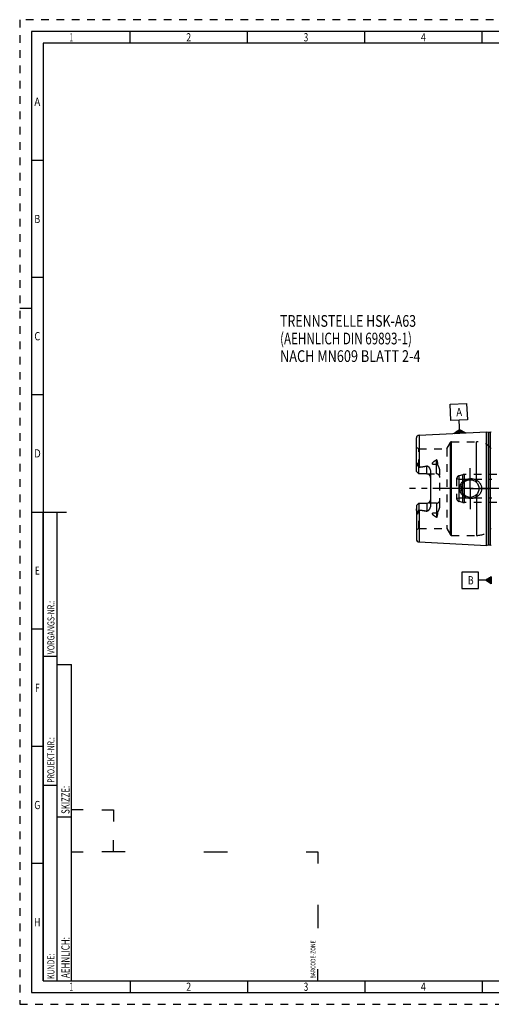
# Model space of a CAD drawing. Units: millimetres. Extents: x 0 to 594, y 0 to 420.
# Drawn here: x 0 to 201, y 0 to 420 of the extents above; entities that cross this region are included whole.
import ezdxf
from ezdxf.enums import TextEntityAlignment as Align

# ---------------------------------------------------------------- set-up
doc = ezdxf.new("R2010")
doc.units = ezdxf.units.MM
doc.header["$LTSCALE"] = 32.67
doc.linetypes.add('CENTER', pattern=[0.6, 0.375, -0.075, 0.075, -0.075])
doc.linetypes.add('HIDDEN', pattern=[0.2, 0.1, -0.1])
for name, color, linetype in [('10083312_CL', 7, 'CONTINUOUS'), ('10083312_HL', 7, 'CONTINUOUS'), ('10096026#AF1_AXIS', 7, 'CONTINUOUS'), ('10096026_CL', 7, 'CONTINUOUS'), ('10096026_HL', 7, 'CONTINUOUS'), ('224170-000-00-ED1_CL', 7, 'CONTINUOUS'), ('224170-000-00-ED1_FORMAT', 7, 'CONTINUOUS'), ('224170-000-00-ED1_TEXT', 7, 'CONTINUOUS'), ('30340574_AXIS', 7, 'CONTINUOUS')]:
    doc.layers.add(name, color=color, linetype=linetype)
doc.styles.get("Standard").update_dxf_attribs({"font": 'TXT.SHX', "width": 0.7})
doc.styles.add('TEXTSTYLE_2', font='TXT.SHX', dxfattribs={"width": 0.675})

# ---------------------------------------------------------------- blocks, each defined once
blk = doc.blocks.new('BARCODEBOX_BL0', base_point=(74.5, 46.5))
at = {"layer": '224170-000-00-ED1_FORMAT', "color": 3, "linetype": 'CONTINUOUS'}
for p, q in [((27, 83), (22, 83)), ((35, 83), (40, 83)), ((40, 83), (40, 78)), ((40, 65), (40, 70)), ((22, 65), (27, 65)), ((45, 65), (35, 65)), ((78.5, 65), (88.5, 65)), ((122, 65), (127, 65)), ((127, 65), (127, 60)), ((127, 42.5), (127, 32.5)), ((127, 10), (127, 15))]:
    blk.add_line(p, q, dxfattribs=at)
at = {"layer": '224170-000-00-ED1_FORMAT', "color": 2, "linetype": 'CONTINUOUS', "width": 0.787698}
blk.add_text('BARCODE-ZONE', height=2, rotation=90, dxfattribs=at).set_placement((126, 11))
blk = doc.blocks.new('GEOM_TOLERANCE_SYMBOLS_BL1', base_point=(194.7, 180.88))
at = {"layer": '224170-000-00-ED1_CL', "color": 3, "linetype": 'CONTINUOUS'}
for p, q in [((195.45, 184.38), (188.45, 184.38)), ((188.45, 184.38), (188.45, 177.38)), ((195.45, 177.38), (195.45, 184.38)), ((198.45, 180.88), (195.45, 180.88)), ((198.45, 180.88), (200.95, 182.38)), ((200.95, 179.38), (198.45, 180.88)), ((200.95, 180.88), (198.45, 180.88)), ((200.95, 180.98), (198.61, 180.98)), ((200.95, 180.78), (198.62, 180.78)), ((200.95, 181.08), (198.78, 181.08)), ((200.95, 180.68), (198.79, 180.68)), ((200.95, 181.18), (198.95, 181.18)), ((200.95, 181.28), (199.11, 181.28)), ((200.95, 181.38), (199.28, 181.38)), ((200.95, 181.48), (199.45, 181.48)), ((200.95, 181.58), (199.61, 181.58)), ((200.95, 181.68), (199.78, 181.68)), ((200.95, 181.78), (199.95, 181.78)), ((200.95, 181.88), (200.11, 181.88)), ((200.95, 181.98), (200.28, 181.98)), ((200.95, 182.08), (200.45, 182.08)), ((200.95, 182.18), (200.61, 182.18)), ((200.95, 182.28), (200.78, 182.28)), ((200.95, 182.38), (200.95, 179.38)), ((188.45, 177.38), (195.45, 177.38)), ((200.95, 180.58), (198.95, 180.58)), ((200.95, 180.48), (199.12, 180.48)), ((200.95, 180.38), (199.29, 180.38)), ((200.95, 180.28), (199.45, 180.28)), ((200.95, 180.18), (199.62, 180.18)), ((200.95, 180.08), (199.79, 180.08)), ((200.95, 179.98), (199.95, 179.98)), ((200.95, 179.88), (200.12, 179.88)), ((200.95, 179.78), (200.29, 179.78)), ((200.95, 179.68), (200.45, 179.68)), ((200.95, 179.58), (200.62, 179.58)), ((200.95, 179.48), (200.79, 179.48))]:
    blk.add_line(p, q, dxfattribs=at)
at = {"layer": '224170-000-00-ED1_CL', "color": 2, "linetype": 'CONTINUOUS', "width": 0.785714}
blk.add_text('B', height=3.5, dxfattribs=at).set_placement((190.97, 179.13))
blk = doc.blocks.new('GEOM_TOLERANCE_SYMBOLS_BL3', base_point=(187.09, 249.92))
at = {"layer": '224170-000-00-ED1_CL', "color": 3, "linetype": 'CONTINUOUS'}
for p, q in [((183.42, 255.96), (190.41, 256.31)), ((190.41, 256.31), (190.76, 249.32)), ((183.77, 248.97), (183.42, 255.96)), ((190.76, 249.32), (183.77, 248.97)), ((187.42, 246.15), (187.27, 249.14)), ((185.05, 243.53), (187.47, 245.15)), ((187.54, 243.65), (185.05, 243.52)), ((187.54, 243.75), (185.2, 243.63)), ((187.53, 243.85), (185.37, 243.74)), ((187.53, 243.95), (185.53, 243.85)), ((187.52, 244.05), (185.69, 243.96)), ((187.52, 244.15), (185.85, 244.06)), ((187.51, 244.25), (186.01, 244.17)), ((187.51, 244.35), (186.17, 244.28)), ((187.5, 244.45), (186.33, 244.39)), ((187.5, 244.55), (186.5, 244.5)), ((187.49, 244.65), (186.66, 244.61)), ((187.49, 244.75), (186.82, 244.71)), ((187.48, 244.85), (186.98, 244.82)), ((187.48, 244.95), (187.14, 244.93)), ((187.47, 245.05), (187.3, 245.04)), ((187.54, 243.65), (187.42, 246.15)), ((187.47, 245.14), (190.04, 243.77)), ((187.47, 245.05), (187.64, 245.06)), ((187.48, 244.95), (187.81, 244.96)), ((187.48, 244.85), (187.98, 244.87)), ((187.49, 244.75), (188.15, 244.78)), ((187.49, 244.65), (188.32, 244.69)), ((187.5, 244.55), (188.49, 244.6)), ((187.5, 244.45), (188.67, 244.51)), ((187.51, 244.35), (188.84, 244.41)), ((187.51, 244.25), (189.01, 244.32)), ((187.52, 244.15), (189.18, 244.23)), ((187.52, 244.05), (189.35, 244.14)), ((187.53, 243.95), (189.52, 244.05)), ((187.53, 243.85), (189.69, 243.96)), ((187.54, 243.75), (189.87, 243.87)), ((187.54, 243.65), (190.04, 243.77))]:
    blk.add_line(p, q, dxfattribs=at)
at = {"layer": '224170-000-00-ED1_CL', "color": 2, "linetype": 'CONTINUOUS', "width": 0.857143}
blk.add_text('A', height=3.5, rotation=2.8681, dxfattribs=at).set_placement((186.09, 250.83))

msp = doc.modelspace()

# ---------------------------------------------------------------- linework, layer by layer
at = {"layer": '10083312_CL', "color": 9, "linetype": 'CONTINUOUS'}
for p, q in [((187.2618, 214.5059), (187.2618, 225.4941)), ((188.7685, 214.1022), (188.7685, 225.8978)), ((189.545, 214), (189.545, 226))]:
    msp.add_line(p, q, dxfattribs=at)
at = {"layer": '10083312_HL', "color": 6, "linetype": 'HIDDEN'}
for p, q in [((186.166, 224.2637), (186.166, 215.7363)), ((186.166, 224.2637), (187.15, 224)), ((187.15, 224), (187.15, 216)), ((187.15, 224), (201.15, 224)), ((188.7685, 225.8978), (187.2618, 225.4941)), ((209.8969, 226), (189.545, 226)), ((186.166, 215.7363), (187.15, 216)), ((187.15, 216), (201.15, 216)), ((188.7685, 214.1022), (187.2618, 214.5059)), ((209.8969, 214), (189.545, 214))]:
    msp.add_line(p, q, dxfattribs=at)
for centre, radius, start, end in [((187.65, 224.0452), 1.5, 105, 171.624105), ((189.545, 223), 3, 90, 105), ((187.65, 215.9548), 1.5, 188.375895, 255), ((189.545, 217), 3, 255, 270)]:
    msp.add_arc(centre, radius, start, end, dxfattribs=at)
at = {"layer": '10096026#AF1_AXIS', "color": 3, "linetype": 'CENTER'}
for q in [(191.95, 228.75), (183.2, 220), (191.95, 211.25), (200.7, 220)]:
    msp.add_line((191.95, 220), q, dxfattribs=at)
at = {"layer": '10096026_CL', "color": 7, "linetype": 'CONTINUOUS'}
for p, q in [((170.19, 242.7795), (198.95, 244.2204)), ((198.95, 195.7796), (198.95, 244.2204)), ((198.95, 244.2204), (199.6201, 244.0409)), ((199.7754, 244.0204), (200.45, 244.0204)), ((169.05, 227.27), (169.05, 241.5811)), ((170.05, 226.27), (169.05, 227.27)), ((170.05, 226.27), (170.05, 229.0928)), ((175.05, 227.1475), (175.05, 212.8525)), ((173.55, 226.27), (170.05, 226.27)), ((169.05, 212.73), (170.05, 213.73)), ((169.05, 212.73), (169.05, 198.4193)), ((170.05, 213.73), (170.05, 210.9072)), ((170.05, 213.73), (173.55, 213.73)), ((170.19, 197.2205), (198.95, 195.7796)), ((198.95, 195.7796), (199.6201, 195.9591)), ((199.7754, 195.9796), (200.45, 195.9796))]:
    msp.add_line(p, q, dxfattribs=at)
at = {"layer": '10096026_CL', "color": 9, "linetype": 'CONTINUOUS'}
for p, q in [((199.6201, 244.0409), (199.6201, 195.9591)), ((199.7754, 244.0204), (199.7754, 195.9796)), ((200.45, 244.0204), (200.45, 195.9796)), ((170.19, 242.7795), (170.19, 229.1298)), ((183.5128, 200.3), (183.5128, 239.7)), ((184.0324, 200), (184.0324, 240)), ((194.705, 222.5441), (194.705, 240)), ((177.55, 226.27), (177.55, 232.2371)), ((169.521, 230.2173), (169.2968, 230.1155)), ((173.55, 226.27), (173.55, 229.6293)), ((175.8522, 230.4575), (177.55, 230.4575)), ((194.705, 217.4559), (194.705, 200)), ((170.19, 210.8702), (170.19, 197.2205)), ((173.55, 213.73), (173.55, 210.3707)), ((177.55, 213.73), (177.55, 207.7629)), ((169.521, 209.7827), (169.2968, 209.8845)), ((177.55, 209.5425), (175.8522, 209.5425))]:
    msp.add_line(p, q, dxfattribs=at)
at = {"layer": '10096026_CL', "color": 7, "linetype": 'CONTINUOUS'}
msp.add_circle((191.95, 220), 3.75, dxfattribs=at)
for centre, radius, start, end in [((199.7754, 244.6204), 0.6, 255, 270), ((200.45, 244.6204), 0.6, 270, 326.446726), ((170.25, 241.5811), 1.2, 92.868132, 180), ((173.55, 224.77), 1.5, 1.693141, 90), ((173.55, 215.23), 1.5, 270, 358.306859), ((170.25, 198.4189), 1.2, 180, 267.131868), ((199.7754, 195.3796), 0.6, 90, 105), ((200.45, 195.3796), 0.6, 33.553274, 90)]:
    msp.add_arc(centre, radius, start, end, dxfattribs=at)
for points, knots in [([(169.05, 228.6078), (169.05, 228.7336), (169.0636, 228.9236), (169.1017, 229.175), (169.1389, 229.3647), (169.1827, 229.5541), (169.2227, 229.7114), (169.254, 229.8373), (169.2821, 229.9603), (169.2969, 230.0539), (169.2968, 230.1155)], [0, 0, 0, 0, 0.24655714, 0.37182592, 0.49812957, 0.62517438, 0.75254785, 0.81611376, 0.87925221, 1, 1, 1, 1]), ([(169.2968, 230.1155), (169.2967, 230.148), (169.2971, 230.2131), (169.2995, 230.3112), (169.3038, 230.41), (169.3104, 230.5098), (169.3197, 230.6105), (169.3307, 230.6951), (169.3429, 230.7632), (169.3527, 230.8061), (169.3628, 230.8403), (169.3722, 230.8656), (169.3824, 230.8857), (169.3932, 230.8989), (169.4025, 230.9055), (169.4126, 230.9065), (169.421, 230.9029), (169.4277, 230.8972), (169.4356, 230.8877), (169.4437, 230.8738), (169.4518, 230.8556), (169.4588, 230.8363), (169.465, 230.8162), (169.4705, 230.7955), (169.4773, 230.7672), (169.4845, 230.731), (169.4919, 230.6868), (169.4981, 230.6419), (169.5052, 230.5808), (169.5121, 230.5033), (169.5175, 230.4091), (169.5206, 230.3136), (169.5211, 230.2496), (169.521, 230.2173)], [0, 0, 0, 0, 0.06370637, 0.12792945, 0.19270024, 0.25809037, 0.32423638, 0.39140283, 0.4255319, 0.46018278, 0.47776412, 0.49552105, 0.51321529, 0.52161625, 0.52895058, 0.53501005, 0.5406218, 0.54634525, 0.55229314, 0.56477169, 0.57784089, 0.59132161, 0.60510697, 0.61912938, 0.63334373, 0.66222836, 0.6915953, 0.72134482, 0.75141274, 0.81233831, 0.8741508, 0.9367272, 1, 1, 1, 1]), ([(169.521, 230.2173), (169.521, 230.1906), (169.5252, 230.1382), (169.5437, 230.0631), (169.5691, 229.9923), (169.6086, 229.9009), (169.6647, 229.7887), (169.7367, 229.6542), (169.8121, 229.5177), (169.9169, 229.3303), (169.9966, 229.1884), (170.05, 229.0928)], [0, 0, 0, 0, 0.06407626, 0.12523148, 0.18492566, 0.24423093, 0.36366403, 0.48545445, 0.61002426, 0.73738974, 1, 1, 1, 1]), ([(170.19, 229.1298), (170.752, 229.199), (171.5943, 229.3097), (172.7138, 229.4807), (173.2718, 229.577), (173.55, 229.6293)], [0, 0, 0, 0, 0.50004621, 0.7500495, 1, 1, 1, 1]), ([(173.55, 229.6293), (173.5838, 229.6356), (173.6528, 229.6407), (173.7543, 229.6231), (173.8486, 229.5858), (173.9633, 229.5192), (174.0907, 229.4153), (174.2264, 229.2751), (174.3495, 229.1251), (174.4624, 228.968), (174.566, 228.805), (174.6923, 228.5807), (174.828, 228.288), (174.9517, 227.92), (175.031, 227.5382), (175.05, 227.2779), (175.05, 227.1475)], [0, 0, 0, 0, 0.03300676, 0.06575629, 0.09806263, 0.1299558, 0.19285973, 0.25518046, 0.31720665, 0.37908278, 0.44088902, 0.50267701, 0.62630021, 0.75024285, 0.87473247, 1, 1, 1, 1]), ([(187.5396, 220), (187.5396, 220.1409), (187.5549, 220.4229), (187.6232, 220.8406), (187.7359, 221.2487), (187.9422, 221.7731), (188.3006, 222.384), (188.8659, 223.0168), (189.54, 223.5322), (190.296, 223.9178), (191.1072, 224.1662), (191.6688, 224.2379), (191.95, 224.25)], [0, 0, 0, 0, 0.06258139, 0.12515321, 0.1877098, 0.25024773, 0.37511478, 0.49997832, 0.62490213, 0.74991425, 0.87497859, 1, 1, 1, 1]), ([(191.95, 224.25), (192.1006, 224.2565), (192.4024, 224.2559), (192.8529, 224.2146), (193.2975, 224.1331), (193.8766, 223.972), (194.5687, 223.6732), (195.1928, 223.2504), (195.6347, 222.8447), (195.9343, 222.5081), (196.1974, 222.1418), (196.4201, 221.7488), (196.5983, 221.3331), (196.7285, 220.8993), (196.8079, 220.4529), (196.8257, 220.1509), (196.8257, 220)], [0, 0, 0, 0, 0.06270778, 0.12535634, 0.18793656, 0.25044389, 0.37512616, 0.49963485, 0.56195902, 0.6243186, 0.68673866, 0.74923778, 0.81182439, 0.87449414, 0.9372289, 1, 1, 1, 1]), ([(191.95, 215.75), (191.6688, 215.7621), (191.1072, 215.8338), (190.296, 216.0822), (189.54, 216.4678), (188.8659, 216.9832), (188.3006, 217.616), (187.9422, 218.2269), (187.7359, 218.7513), (187.6232, 219.1594), (187.5549, 219.5771), (187.5396, 219.8591), (187.5396, 220)], [0, 0, 0, 0, 0.12502141, 0.25008575, 0.37509787, 0.50002168, 0.62488522, 0.74975227, 0.8122902, 0.87484678, 0.9374186, 1, 1, 1, 1]), ([(196.8257, 220), (196.8257, 219.8491), (196.8079, 219.5471), (196.7285, 219.1007), (196.5983, 218.6669), (196.4201, 218.2512), (196.1974, 217.8582), (195.9343, 217.4919), (195.6347, 217.1553), (195.1928, 216.7496), (194.5687, 216.3268), (193.8766, 216.028), (193.2975, 215.8669), (192.8529, 215.7854), (192.4024, 215.7441), (192.1006, 215.7435), (191.95, 215.75)], [0, 0, 0, 0, 0.06277109, 0.12550586, 0.18817561, 0.25076222, 0.31326134, 0.3756814, 0.43804098, 0.50036515, 0.62487384, 0.74955611, 0.81206344, 0.87464366, 0.93729222, 1, 1, 1, 1]), ([(169.2968, 209.8845), (169.2969, 209.9461), (169.2821, 210.0397), (169.254, 210.1627), (169.2227, 210.2886), (169.1827, 210.4459), (169.1389, 210.6353), (169.1017, 210.825), (169.0636, 211.0764), (169.05, 211.2664), (169.05, 211.3922)], [0, 0, 0, 0, 0.12074696, 0.1838852, 0.24745102, 0.37482432, 0.50186896, 0.62817239, 0.75344124, 1, 1, 1, 1]), ([(170.05, 210.9072), (169.9966, 210.8116), (169.9169, 210.6697), (169.8121, 210.4823), (169.7367, 210.3458), (169.6647, 210.2113), (169.6086, 210.0991), (169.5691, 210.0077), (169.5437, 209.9369), (169.5252, 209.8618), (169.521, 209.8094), (169.521, 209.7827)], [0, 0, 0, 0, 0.26261247, 0.38997889, 0.51454983, 0.6363411, 0.75577497, 0.81508038, 0.87477333, 0.93592516, 1, 1, 1, 1]), ([(170.19, 210.8702), (170.752, 210.801), (171.5943, 210.6903), (172.7138, 210.5193), (173.2718, 210.423), (173.55, 210.3707)], [0, 0, 0, 0, 0.50004621, 0.7500495, 1, 1, 1, 1]), ([(175.05, 212.8525), (175.05, 212.7221), (175.031, 212.4618), (174.9517, 212.08), (174.828, 211.712), (174.6923, 211.4193), (174.566, 211.195), (174.4624, 211.032), (174.3495, 210.8749), (174.2264, 210.7249), (174.0907, 210.5847), (173.9633, 210.4808), (173.8486, 210.4142), (173.7543, 210.3769), (173.6528, 210.3593), (173.5838, 210.3644), (173.55, 210.3707)], [0, 0, 0, 0, 0.1252672, 0.24975657, 0.373699, 0.49732212, 0.55911009, 0.62091633, 0.68279248, 0.74481867, 0.80713938, 0.8700433, 0.90193651, 0.93424241, 0.96699168, 1, 1, 1, 1]), ([(169.521, 209.7827), (169.5211, 209.7504), (169.5206, 209.6864), (169.5175, 209.5909), (169.5121, 209.4967), (169.5052, 209.4192), (169.4981, 209.3581), (169.4919, 209.3132), (169.4845, 209.269), (169.4773, 209.2328), (169.4705, 209.2045), (169.465, 209.1838), (169.4588, 209.1637), (169.4518, 209.1444), (169.4437, 209.1262), (169.4356, 209.1123), (169.4277, 209.1028), (169.421, 209.0971), (169.4126, 209.0935), (169.4025, 209.0945), (169.3932, 209.1011), (169.3824, 209.1143), (169.3722, 209.1344), (169.3628, 209.1597), (169.3527, 209.1939), (169.3429, 209.2368), (169.3307, 209.3049), (169.3197, 209.3895), (169.3104, 209.4902), (169.3038, 209.59), (169.2995, 209.6888), (169.2971, 209.7869), (169.2967, 209.852), (169.2968, 209.8845)], [0, 0, 0, 0, 0.06327273, 0.12584905, 0.18766147, 0.24858696, 0.27865484, 0.30840434, 0.33777125, 0.36665586, 0.3808702, 0.3948926, 0.40867792, 0.42215871, 0.43522783, 0.44770638, 0.45365423, 0.45937789, 0.46499004, 0.47104921, 0.47838522, 0.48678629, 0.50448029, 0.52223718, 0.5398186, 0.5744695, 0.60859825, 0.67576426, 0.7419101, 0.8073001, 0.87207079, 0.93629375, 1, 1, 1, 1])]:
    msp.add_open_spline(points, degree=3, knots=knots, dxfattribs=at)
for points in [[(170.05, 229.0928), (170.0947, 229.1109), (170.1421, 229.1239), (170.19, 229.1298)], [(170.19, 210.8702), (170.1421, 210.8761), (170.0947, 210.8891), (170.05, 210.9072)]]:
    msp.add_open_spline(points, degree=3, dxfattribs=at)
at = {"layer": '10096026_CL', "color": 9, "linetype": 'CONTINUOUS'}
for points, knots in [([(177.55, 230.4575), (177.6475, 230.4575), (177.8395, 230.4659), (178.0301, 230.4917), (178.123, 230.5091)], [0, 0, 0, 0, 0.5076692, 1, 1, 1, 1]), ([(178.123, 209.4909), (178.0301, 209.5083), (177.8395, 209.5341), (177.6475, 209.5425), (177.55, 209.5425)], [0, 0, 0, 0, 0.4923308, 1, 1, 1, 1])]:
    msp.add_open_spline(points, degree=3, knots=knots, dxfattribs=at)
at = {"layer": '10096026_HL', "color": 6, "linetype": 'HIDDEN'}
for p, q in [((181.954, 237), (183.5128, 239.7)), ((184.0324, 240), (194.705, 240)), ((170.05, 237), (169.05, 237.5774)), ((170.05, 229.0928), (170.05, 237)), ((170.05, 237), (181.954, 237)), ((181.954, 237), (181.954, 203)), ((179.05, 212.59), (179.05, 227.41)), ((173.55, 226.27), (177.55, 226.27)), ((170.05, 203), (170.05, 210.9072)), ((177.55, 213.73), (173.55, 213.73)), ((170.05, 203), (169.05, 202.4226)), ((170.05, 203), (181.954, 203)), ((181.954, 203), (183.5128, 200.3)), ((184.0324, 200), (194.705, 200))]:
    msp.add_line(p, q, dxfattribs=at)
for centre, radius, start, end in [((184.0324, 239.4), 0.6, 90, 150), ((194.705, 232), 8, 38.682187, 90), ((173.55, 224.77), 1.5, 0, 1.693141), ((177.55, 224.77), 1.5, 0, 90), ((173.55, 215.23), 1.5, 358.306859, 360), ((177.55, 215.23), 1.5, 270, 360), ((194.705, 208), 8, 270, 321.317813), ((184.0324, 200.6), 0.6, 210, 270)]:
    msp.add_arc(centre, radius, start, end, dxfattribs=at)
for points, knots in [([(175.8522, 230.4575), (175.8515, 230.5083), (175.8586, 230.6104), (175.9058, 230.8109), (176.0206, 231.0475), (176.2154, 231.2983), (176.4468, 231.5226), (176.7023, 231.725), (176.9741, 231.9098), (177.2575, 232.0803), (177.4518, 232.1859), (177.55, 232.2371)], [0, 0, 0, 0, 0.05925053, 0.1187931, 0.23931738, 0.36243249, 0.48763876, 0.61436211, 0.74217424, 0.87078604, 1, 1, 1, 1]), ([(178.123, 230.5091), (178.1232, 230.5923), (178.1204, 230.7582), (178.1067, 231.0057), (178.0865, 231.2103), (178.0641, 231.3724), (178.0439, 231.4929), (178.0198, 231.6123), (177.9909, 231.7305), (177.9562, 231.8469), (177.914, 231.9611), (177.8702, 232.0531), (177.827, 232.1228), (177.7889, 232.1725), (177.7428, 232.2172), (177.6951, 232.2456), (177.6512, 232.2572), (177.6047, 232.2588), (177.5704, 232.2477), (177.55, 232.2371)], [0, 0, 0, 0, 0.12554077, 0.25020841, 0.37402859, 0.43564171, 0.49706954, 0.5583323, 0.61946316, 0.68051982, 0.74161012, 0.80296194, 0.83391514, 0.86523096, 0.89720687, 0.93036157, 0.94762232, 0.9652042, 1, 1, 1, 1]), ([(170.19, 229.1298), (170.4355, 229.16), (170.9265, 229.2223), (171.662, 229.3225), (172.2739, 229.413), (172.7625, 229.4908), (173.1285, 229.5525), (173.4936, 229.6179), (173.8579, 229.6881), (174.2208, 229.7642), (174.5217, 229.834), (174.761, 229.8953), (174.9393, 229.9446), (175.1163, 229.9982), (175.262, 230.0475), (175.377, 230.0909), (175.4621, 230.1259), (175.5455, 230.1639), (175.6267, 230.2058), (175.704, 230.253), (175.7636, 230.2988), (175.8047, 230.3413), (175.8303, 230.3765), (175.8481, 230.4155), (175.8524, 230.4437), (175.8522, 230.4575)], [0, 0, 0, 0, 0.12557929, 0.25115629, 0.37672644, 0.43950695, 0.50228187, 0.5650484, 0.62780207, 0.69053544, 0.75323429, 0.78456378, 0.81587196, 0.84714878, 0.87837549, 0.89396087, 0.90951752, 0.92503287, 0.94048521, 0.95583525, 0.97099519, 0.9784607, 0.98579965, 0.99297836, 1, 1, 1, 1]), ([(179.05, 227.41), (179.05, 227.5489), (179.0308, 227.8262), (178.9528, 228.2338), (178.8351, 228.6291), (178.6869, 229.0115), (178.546, 229.3213), (178.4296, 229.5662), (178.3432, 229.7491), (178.261, 229.9328), (178.189, 230.1195), (178.1363, 230.3114), (178.1229, 230.4435), (178.123, 230.5091)], [0, 0, 0, 0, 0.12777436, 0.25467267, 0.38087027, 0.50647723, 0.63150087, 0.69375385, 0.75577788, 0.81749962, 0.87881368, 0.93962216, 1, 1, 1, 1]), ([(170.19, 210.8702), (170.4355, 210.84), (170.9265, 210.7777), (171.662, 210.6775), (172.2739, 210.587), (172.7625, 210.5092), (173.1285, 210.4475), (173.4936, 210.3821), (173.8579, 210.3119), (174.2208, 210.2358), (174.5217, 210.166), (174.761, 210.1047), (174.9393, 210.0554), (175.1163, 210.0018), (175.262, 209.9525), (175.377, 209.9091), (175.4621, 209.8741), (175.5455, 209.8361), (175.6267, 209.7942), (175.704, 209.747), (175.7636, 209.7012), (175.8047, 209.6587), (175.8303, 209.6235), (175.8481, 209.5845), (175.8524, 209.5563), (175.8522, 209.5425)], [0, 0, 0, 0, 0.12557929, 0.25115629, 0.37672644, 0.43950695, 0.50228187, 0.5650484, 0.62780207, 0.69053544, 0.75323429, 0.78456378, 0.81587196, 0.84714878, 0.87837549, 0.89396087, 0.90951752, 0.92503287, 0.94048521, 0.95583525, 0.97099519, 0.9784607, 0.98579965, 0.99297836, 1, 1, 1, 1]), ([(178.123, 209.4909), (178.1229, 209.5565), (178.1363, 209.6886), (178.189, 209.8805), (178.261, 210.0672), (178.3432, 210.251), (178.4296, 210.4338), (178.546, 210.6787), (178.6869, 210.9885), (178.8351, 211.371), (178.9528, 211.7662), (179.0308, 212.1738), (179.05, 212.4511), (179.05, 212.59)], [0, 0, 0, 0, 0.06037817, 0.12118731, 0.18250164, 0.24422352, 0.30624766, 0.36850072, 0.49352447, 0.61913149, 0.74532889, 0.87222649, 1, 1, 1, 1]), ([(177.55, 207.7629), (177.4518, 207.8141), (177.2575, 207.9197), (176.9741, 208.0902), (176.7023, 208.275), (176.4468, 208.4774), (176.2154, 208.7017), (176.0206, 208.9525), (175.9058, 209.1891), (175.8586, 209.3896), (175.8515, 209.4917), (175.8522, 209.5425)], [0, 0, 0, 0, 0.12921396, 0.25782576, 0.38563788, 0.51236122, 0.63756748, 0.7606826, 0.8812069, 0.94074947, 1, 1, 1, 1]), ([(177.55, 207.7629), (177.5704, 207.7523), (177.6047, 207.7412), (177.6512, 207.7428), (177.6951, 207.7544), (177.7428, 207.7828), (177.7889, 207.8275), (177.827, 207.8771), (177.8702, 207.9469), (177.914, 208.0389), (177.9562, 208.1531), (177.9909, 208.2695), (178.0198, 208.3877), (178.0439, 208.5071), (178.0641, 208.6276), (178.0865, 208.7897), (178.1067, 208.9943), (178.1204, 209.2418), (178.1232, 209.4077), (178.123, 209.4909)], [0, 0, 0, 0, 0.03479517, 0.05237695, 0.06963796, 0.10279112, 0.13476633, 0.16608274, 0.19703628, 0.2583885, 0.319479, 0.38053574, 0.44166669, 0.50292955, 0.56435749, 0.62597072, 0.74979114, 0.87445901, 1, 1, 1, 1])]:
    msp.add_open_spline(points, degree=3, knots=knots, dxfattribs=at)
at = {"layer": '224170-000-00-ED1_FORMAT', "color": 6, "linetype": 'HIDDEN'}
for p, q in [((0, 420), (0, 0)), ((594, 420), (0, 420)), ((0, 0), (594, 0))]:
    msp.add_line(p, q, dxfattribs=at)
at = {"layer": '224170-000-00-ED1_FORMAT', "color": 7, "linetype": 'CONTINUOUS'}
for p, q in [((5, 415), (5, 5)), ((589, 415), (5, 415)), ((5, 210), (20, 210)), ((5, 5), (589, 5))]:
    msp.add_line(p, q, dxfattribs=at)
at = {"layer": '224170-000-00-ED1_FORMAT', "color": 3, "linetype": 'CONTINUOUS'}
for p, q in [((47, 410), (47, 415)), ((97, 410), (97, 415)), ((147, 410), (147, 415)), ((197, 410), (197, 415)), ((10, 410), (10, 10)), ((405.3013, 410), (10, 410)), ((10, 360), (5, 360)), ((10, 310), (5, 310)), ((0, 297), (5, 297)), ((10, 260), (5, 260)), ((10, 10), (10, 210)), ((10, 210), (16, 210)), ((16, 10), (16, 210)), ((16, 10), (16, 210)), ((10, 160), (5, 160)), ((10, 148.5), (16, 148.5)), ((16, 10), (16, 145)), ((16, 145), (22, 145)), ((22, 10), (22, 145)), ((10, 110), (5, 110)), ((10, 93.5), (16, 93.5)), ((16, 80), (22, 80)), ((10, 60), (5, 60)), ((10, 10), (16, 10)), ((10, 10), (209.0001, 10)), ((16, 10), (22, 10)), ((47, 10), (47, 5)), ((97, 10), (97, 5)), ((147, 10), (147, 5)), ((197, 10), (197, 5))]:
    msp.add_line(p, q, dxfattribs=at)
at = {"layer": '30340574_AXIS', "color": 3, "linetype": 'CENTER'}
msp.add_line((403.95, 220), (166.05, 220), dxfattribs=at)

# ---------------------------------------------------------------- block references
at = {"layer": '224170-000-00-ED1_CL', "color": 3, "linetype": 'CONTINUOUS'}
for name, p in [('GEOM_TOLERANCE_SYMBOLS_BL3', (187.0942, 249.9163)), ('GEOM_TOLERANCE_SYMBOLS_BL1', (194.7, 180.8801))]:
    msp.add_blockref(name, p, dxfattribs=at)
at = {"layer": '224170-000-00-ED1_FORMAT', "color": 3, "linetype": 'CONTINUOUS'}
msp.add_blockref('BARCODEBOX_BL0', (74.5, 46.5), dxfattribs=at)

# ---------------------------------------------------------------- texts
at = {"layer": '224170-000-00-ED1_FORMAT', "color": 90, "linetype": 'CONTINUOUS', "style": 'TEXTSTYLE_2'}
for s, width, p in [('1', 0.571429, (22, 410.75)), ('2', 0.785714, (72, 410.75)), ('3', 0.714286, (122, 410.75)), ('4', 0.785714, (172, 410.75)), ('A', 0.857143, (7.5, 383.25)), ('B', 0.785714, (7.5, 333.25)), ('C', 0.833333, (7.5, 283.25)), ('D', 0.904762, (7.5, 233.25)), ('E', 0.714286, (7.5, 183.25)), ('F', 0.714286, (7.5, 133.25)), ('G', 0.785714, (7.5, 83.25)), ('H', 0.785714, (7.5, 33.25)), ('1', 0.571429, (22, 5.75)), ('2', 0.785714, (72, 5.75)), ('3', 0.714286, (122, 5.75)), ('4', 0.785714, (172, 5.75))]:
    msp.add_text(s, height=3.5, dxfattribs=dict(at, width=width)).set_placement(p, align=Align.CENTER)
at = {"layer": '224170-000-00-ED1_FORMAT', "color": 2, "linetype": 'CONTINUOUS'}
for s, height, width, p in [('VORGANGS-NR.:', 3, 0.739927, (14.8036, 149.3182)), ('PROJEKT-NR.:', 3, 0.714286, (14.8036, 94.5009)), ('SKIZZE:', 3.5, 0.693878, (21.25, 81.225)), ('AEHNLICH:', 3.5, 0.71164, (21.25, 11.225)), ('KUNDE:', 3, 0.722222, (14.8036, 10.7957))]:
    msp.add_text(s, height=height, rotation=90, dxfattribs=dict(at, width=width)).set_placement(p)
at = {"layer": '224170-000-00-ED1_TEXT', "color": 7, "linetype": 'CONTINUOUS'}
for s, width, p in [('TRENNSTELLE HSK-A63', 0.773183, (110.95, 289)), ('(AEHNLICH DIN 69893-1)', 0.725108, (110.95, 281.5)), ('NACH MN609 BLATT 2-4', 0.795238, (110.95, 274))]:
    msp.add_text(s, height=5, dxfattribs=dict(at, width=width)).set_placement(p)

doc.saveas('drawing.dxf')
